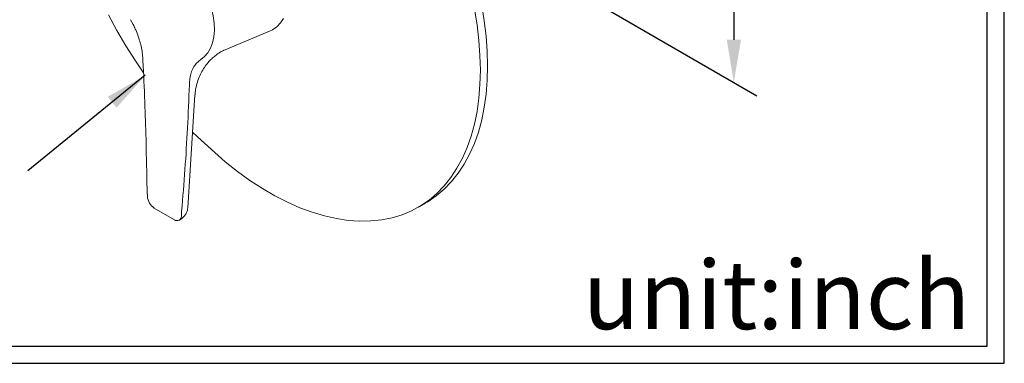
# Model space of a CAD drawing. Units: millimetres. Extents: x 0 to 420, y 0 to 578.
# Drawn here: x 240 to 298, y 227 to 247 of the extents above; entities that cross this region are included whole.
import ezdxf

# ---------------------------------------------------------------- set-up
doc = ezdxf.new("R2010")
doc.units = ezdxf.units.MM
doc.layers.add('A1', color=2, linetype='Continuous')
doc.layers.add('DIM', color=6, linetype='Continuous')
doc.layers.add('圖紙邊界', color=1, linetype='Continuous', plot=False)
doc.styles.add('勝泰-2.7', font='simplex.shx', dxfattribs={"height": 2.7, "bigfont": 'chineset.shx'})
doc.dimstyles.new('正常', dxfattribs={"dimtxt": 2.7, "dimasz": 2.5, "dimexe": 1.25, "dimexo": 0.625, "dimgap": 1, "dimtad": 1, "dimdsep": 46, "dimtxsty": '勝泰-2.7', "dimcen": 2.5, "dimadec": 1, "dimazin": 0, "dimtfac": 1, "dimtmove": 0, "dimatfit": 3, "dimfxl": 0, "dimarcsym": 0})

msp = doc.modelspace()

# ---------------------------------------------------------------- linework, layer by layer
at = {"layer": 'A1', "linetype": 'Continuous', "lineweight": 15}
for p, q in [((246.567, 247.228), (246.716, 246.952)), ((252.008, 245.436), (254.695, 246.557)), ((247.287, 244.923), (247.286, 244.927)), ((250.669, 244.895), (250.401, 244.665)), ((249.908, 236.231), (250.332, 242.83)), ((247.55, 236.891), (247.536, 237.189)), ((249.136, 235.534), (247.952, 236.217)), ((249.552, 236.026), (249.539, 235.743))]:
    msp.add_line(p, q, dxfattribs=at)
at = {"layer": 'A1', "linetype": 'Continuous', "lineweight": 15, "flags": 128}
for points in [[(247.623, 251.981), (247.942, 251.913), (248.285, 251.789), (248.633, 251.613), (248.98, 251.388), (249.323, 251.116), (249.655, 250.803), (249.972, 250.452), (250.268, 250.069), (250.539, 249.66), (250.782, 249.231), (250.992, 248.789), (251.167, 248.34), (251.303, 247.891), (251.398, 247.449), (251.452, 247.021), (251.463, 246.612), (251.432, 246.23), (251.357, 245.879), (251.242, 245.566), (251.087, 245.295), (250.895, 245.07), (250.669, 244.895)], [(267.095, 248.079), (267.246, 247.163), (267.354, 246.263), (267.419, 245.382), (267.441, 244.523), (267.419, 243.689), (267.354, 242.883), (267.246, 242.108), (267.095, 241.367), (266.901, 240.661), (266.666, 239.995), (266.391, 239.369), (266.075, 238.786), (265.721, 238.249), (265.33, 237.759), (264.902, 237.318), (264.44, 236.927), (263.945, 236.588), (263.816, 236.511)], [(267.016, 244.278), (266.995, 245.137), (266.93, 246.018), (266.821, 246.919), (266.67, 247.835)], [(245.268, 247.505), (245.763, 246.594), (246.29, 245.7), (246.845, 244.827), (247.322, 244.131)], [(255.501, 247.305), (255.325, 247.039), (255.114, 246.818), (254.871, 246.644), (254.695, 246.557)], [(250.476, 240.371), (252.093, 238.91), (252.815, 238.344), (253.543, 237.823), (254.275, 237.35), (255.009, 236.927), (255.741, 236.554), (256.469, 236.234), (257.191, 235.967), (257.904, 235.755), (258.605, 235.597), (259.293, 235.495), (259.964, 235.449), (260.616, 235.459), (261.248, 235.525), (261.856, 235.647), (262.439, 235.825), (262.995, 236.057), (263.521, 236.343), (264.016, 236.682), (264.478, 237.073), (264.905, 237.514), (265.297, 238.004), (265.651, 238.542), (265.966, 239.124), (266.242, 239.75), (266.477, 240.416), (266.67, 241.122), (266.821, 241.863), (266.93, 242.638), (266.995, 243.444), (267.016, 244.278)], [(250.192, 240.66), (250.476, 240.371)]]:
    msp.add_lwpolyline(points, dxfattribs=at)
at = {"layer": 'A1', "linetype": 'Continuous', "lineweight": 15}
for centre, radius, start, end in [((248.43, 236.959), 0.883, 184.46647, 237.26594), ((249.293, 235.723), 0.246, 230.14271, 4.67453)]:
    msp.add_arc(centre, radius, start, end, dxfattribs=at)
for points, knots in [([(246.716, 246.952), (246.717, 246.95), (246.765, 246.861), (246.804, 246.769), (246.842, 246.679)], [0, 0, 0, 0, 0.024187, 1, 1, 1, 1]), ([(246.843, 246.679), (246.851, 246.663), (246.919, 246.52), (247.02, 246.248), (247.094, 245.998), (247.13, 245.874)], [0, 0, 0, 0, 0.062898, 0.538104, 1, 1, 1, 1]), ([(247.13, 245.874), (247.131, 245.871), (247.171, 245.741), (247.22, 245.484), (247.272, 245.169), (247.28, 244.988), (247.282, 244.927)], [0, 0, 0, 0, 0.008988, 0.39703, 0.796691, 1, 1, 1, 1]), ([(250.338, 242.829), (250.339, 242.877), (250.345, 243.062), (250.409, 243.378), (250.526, 243.766), (250.687, 244.124), (250.878, 244.442), (251.088, 244.717), (251.304, 244.945), (251.509, 245.123), (251.689, 245.255), (251.831, 245.344), (251.935, 245.401), (251.996, 245.431), (252.02, 245.442), (252.014, 245.439), (252.013, 245.439)], [0, 0, 0, 0, 0.036472, 0.142358, 0.247323, 0.348113, 0.444684, 0.536586, 0.622674, 0.701167, 0.770693, 0.831866, 0.887282, 0.940309, 0.994304, 1, 1, 1, 1]), ([(247.279, 244.922), (247.287, 244.789), (247.338, 243.864), (247.409, 242.219), (247.476, 240.228), (247.488, 239.026), (247.536, 237.189)], [0, 0, 0, 0, 0.063023, 0.440376, 0.777322, 1, 1, 1, 1]), ([(250.401, 244.665), (250.342, 244.587), (250.223, 244.428), (250.105, 244.128), (250.027, 243.792), (250.014, 243.543), (250.007, 243.418)], [0, 0, 0, 0, 0.249496, 0.504114, 0.750037, 1, 1, 1, 1]), ([(250.007, 243.418), (249.972, 242.581), (249.903, 240.947), (249.755, 238.481), (249.619, 236.844), (249.552, 236.026)], [0, 0, 0, 0, 0.344258, 0.672055, 1, 1, 1, 1]), ([(249.421, 235.506), (249.465, 235.533), (249.569, 235.598), (249.706, 235.729), (249.82, 235.897), (249.89, 236.068), (249.9, 236.183), (249.904, 236.232)], [0, 0, 0, 0, 0.167839, 0.401289, 0.622604, 0.837415, 1, 1, 1, 1])]:
    msp.add_open_spline(points, degree=3, knots=knots, dxfattribs=at)
msp.add_open_spline([(263.391, 236.266), (263.816, 236.511)], degree=1, dxfattribs=at)
at = {"layer": 'DIM'}
for p, q in [((281.864, 263.673), (281.839, 246.06)), ((283.184, 242.752), (270.523, 250.091))]:
    msp.add_line(p, q, dxfattribs=at)
at = {"layer": 'DIM', "ltscale": 10}
msp.add_lwpolyline([(218.232, 227.137), (297.651, 227.137), (297.651, 280.75), (218.232, 280.75)], close=True, dxfattribs=at)
at = {"layer": 'DIM'}
msp.add_solid([(281.423, 246.061), (282.256, 246.06), (281.836, 243.56)], dxfattribs=at)
at = {"layer": '圖紙邊界', "ltscale": 10}
msp.add_lwpolyline([(219.232, 228.137), (296.651, 228.137), (296.651, 279.75), (219.232, 279.75)], close=True, dxfattribs=at)

# ---------------------------------------------------------------- texts
at = {"layer": 'DIM', "insert": (295.651, 229.137), "char_height": 4, "width": 23.47519, "attachment_point": 9}
msp.add_mtext('{\\fArial|b0|i0|c0|p34;unit:inch}', dxfattribs=at)

# ---------------------------------------------------------------- leaders
at = {"layer": 'DIM'}
msp.add_leader([(247.428, 243.976), (240.568, 238.4)], dimstyle='正常', override={"dimgap": 1, "dimtad": 0}, dxfattribs=at)

doc.saveas('drawing.dxf')
